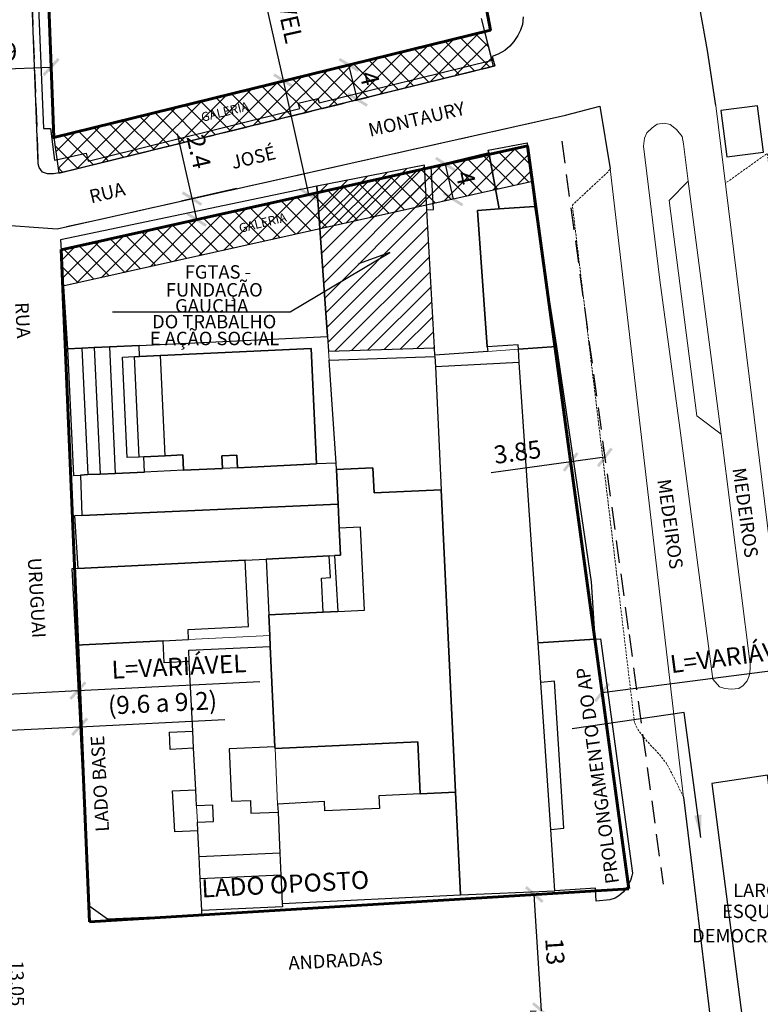
# Model space of a CAD drawing. Units: millimetres. Extents: x 275885 to 278422, y 1674334 to 1677111.
# Drawn here: x 277940 to 278022, y 1676564 to 1676674 of the extents above; entities that cross this region are included whole.
import ezdxf

# ---------------------------------------------------------------- set-up
doc = ezdxf.new("R2010")
doc.units = ezdxf.units.MM
doc.header["$MEASUREMENT"] = 0
doc.header["$PDMODE"] = 2
doc.header["$PDSIZE"] = 2
doc.linetypes.add('DASHED2', pattern=[0.375, 0.25, -0.125])
doc.linetypes.add('HIDDEN', pattern=[0.375, 0.25, -0.125])
for name, color, linetype in [('_cotas', 7, 'Continuous'), ('_GALERIA', 253, 'Continuous'), ('_meio fio', 7, 'DASHED2'), ('_textos', 7, 'Continuous'), ('Edificacoes', 2, 'Continuous'), ('Edificacoes_Notaveis', 2, 'Continuous'), ('Topon_de_Vias', 7, 'Continuous'), ('Topon_Edif_Notaveis', 7, 'Continuous'), ('Topon_Praca_Parque', 7, 'Continuous')]:
    doc.layers.add(name, color=color, linetype=linetype)
for name, color, linetype, lineweight in [('_traçado por meio fio', 7, 'Continuous', 60), ('_traçado viário outros', 7, 'Continuous', 60), ('Edificacoes_Notaveis_Hatch', 8, 'Continuous', 9), ('Meio_Fio', 8, 'HIDDEN', 18), ('Muro_Grade', 8, 'Continuous', 20), ('Pavimentacao_Asfaltica_Mfio', 10, 'Continuous', 30), ('Pavimentacao_Asfaltica_S_Mfio', 10, 'Continuous', 15), ('Separ_Fisico_Canteiro_Mureta', 10, 'Continuous', 15)]:
    doc.layers.add(name, color=color, linetype=linetype, lineweight=lineweight)
doc.styles.add('Arial', font='arial.ttf', dxfattribs={"height": 1.5})
doc.styles.get("Standard").update_dxf_attribs({"font": 'arial.ttf'})
doc.dimstyles.new('AEROS UPV', dxfattribs={"dimtxt": 2, "dimasz": 2.5, "dimexe": 1.25, "dimexo": 0.625, "dimtad": 1, "dimzin": 9, "dimdsep": 46, "dimtxsty": 'Standard', "dimblk": 'ARCHTICK', "dimcen": 2.5, "dimadec": 0, "dimazin": 0, "dimtfac": 1, "dimtmove": 0, "dimatfit": 3, "dimfxl": 1, "dimarcsym": 0})

# ---------------------------------------------------------------- blocks, each defined once
blk = doc.blocks.new('_ARCHTICK')
at = {"color": 0, "linetype": 'ByBlock', "lineweight": -2}
blk.add_solid([(0.398, 0.309), (0.309, 0.398), (-0.309, -0.398), (-0.398, -0.309)], dxfattribs=at)
blk = doc.blocks.new('*D85')
at = {"layer": '_cotas', "color": 0, "lineweight": -2, "transparency": 16777216}
for p, q in [((277996.36, 1676576.54), (277995.72, 1676576.5)), ((277997.76, 1676563.6), (277996.96, 1676576.57)), ((277997.15, 1676563.56), (277996.51, 1676563.52))]:
    blk.add_line(p, q, dxfattribs=at)
at = {"layer": 'Defpoints', "color": 0, "transparency": 16777216}
for p in [(277996.96, 1676576.57), (277996.98, 1676576.57), (277997.78, 1676563.6)]:
    blk.add_point(p, dxfattribs=at)
at = {"layer": '_cotas', "color": 0, "lineweight": -2, "transparency": 16777216, "xscale": 2.5, "yscale": 2.5, "zscale": 2.5}
for p, rotation in [((277996.96, 1676576.57), 93.51398546494806), ((277997.76, 1676563.6), 273.513985464948)]:
    blk.add_blockref('_ARCHTICK', p, dxfattribs=dict(at, rotation=rotation))
at = {"layer": '_cotas', "color": 0, "transparency": 16777216, "insert": (277999.01, 1676570.19), "char_height": 2, "attachment_point": 5, "rotation": 273.514}
blk.add_mtext('13', dxfattribs=at)
blk = doc.blocks.new('*D747')
at = {"layer": '_cotas', "color": 0, "lineweight": -2, "transparency": 16777216}
for p, q in [((277937.48, 1676598.9), (277946.04, 1676599.33)), ((277946.04, 1676599.33), (277966.32, 1676600.34)), ((277937.51, 1676598.28), (277937.54, 1676597.65)), ((277946.08, 1676598.7), (277946.11, 1676598.08))]:
    blk.add_line(p, q, dxfattribs=at)
at = {"layer": 'Defpoints', "color": 0, "transparency": 16777216}
for p in [(277946.04, 1676599.33), (277946.04, 1676599.33), (277937.48, 1676598.9)]:
    blk.add_point(p, dxfattribs=at)
at = {"layer": '_cotas', "color": 0, "lineweight": -2, "transparency": 16777216, "xscale": 2.5, "yscale": 2.5, "zscale": 2.5}
for p, rotation in [((277937.48, 1676598.9), 182.8582587793689), ((277946.04, 1676599.33), 2.85825877936889)]:
    blk.add_blockref('_ARCHTICK', p, dxfattribs=dict(at, rotation=rotation))
at = {"layer": '_cotas', "color": 0, "transparency": 16777216, "insert": (277957.33, 1676601.77), "char_height": 2, "attachment_point": 5, "rotation": 2.8583}
blk.add_mtext('L=VARIÁVEL', dxfattribs=at)
blk = doc.blocks.new('*D748')
at = {"layer": '_cotas', "color": 0, "lineweight": -2, "transparency": 16777216}
for p, q in [((277946.2, 1676596.18), (277946.31, 1676594.05)), ((277946.24, 1676595.3), (277962.44, 1676596.11)), ((277937.66, 1676595.75), (277937.77, 1676593.63)), ((277937.7, 1676594.88), (277946.24, 1676595.3))]:
    blk.add_line(p, q, dxfattribs=at)
at = {"layer": 'Defpoints', "color": 0, "transparency": 16777216}
for p in [(277937.63, 1676596.37), (277946.17, 1676596.8), (277946.24, 1676595.3)]:
    blk.add_point(p, dxfattribs=at)
at = {"layer": '_cotas', "color": 0, "lineweight": -2, "transparency": 16777216, "xscale": 2.5, "yscale": 2.5, "zscale": 2.5}
for p, rotation in [((277946.24, 1676595.3), 2.858258779946693), ((277937.7, 1676594.88), 182.8582587799466)]:
    blk.add_blockref('_ARCHTICK', p, dxfattribs=dict(at, rotation=rotation))
at = {"layer": '_cotas', "color": 0, "transparency": 16777216, "insert": (277955.49, 1676597.7), "char_height": 2, "attachment_point": 5, "rotation": 2.8583}
blk.add_mtext('(9.6 a 9.2)', dxfattribs=at)
blk = doc.blocks.new('*D808')
at = {"layer": '_cotas', "color": 0, "lineweight": -2, "transparency": 16777216}
for p, q in [((277977.24, 1676665.3), (277976.28, 1676669.18)), ((277976.89, 1676669.33), (277977.5, 1676669.48)), ((277977.85, 1676665.44), (277978.45, 1676665.59))]:
    blk.add_line(p, q, dxfattribs=at)
at = {"layer": 'Defpoints', "color": 0, "transparency": 16777216}
for p in [(277976.28, 1676669.18), (277976.28, 1676669.18), (277977.24, 1676665.3)]:
    blk.add_point(p, dxfattribs=at)
at = {"layer": '_cotas', "color": 0, "lineweight": -2, "transparency": 16777216, "xscale": 2.5, "yscale": 2.5, "zscale": 2.5}
for p, rotation in [((277976.28, 1676669.18), 103.8379095916627), ((277977.24, 1676665.3), 283.8379095916627)]:
    blk.add_blockref('_ARCHTICK', p, dxfattribs=dict(at, rotation=rotation))
at = {"layer": '_cotas', "color": 0, "transparency": 16777216, "insert": (277978.34, 1676667.63), "char_height": 2, "attachment_point": 5, "rotation": 283.8379}
blk.add_mtext('4', dxfattribs=at)
blk = doc.blocks.new('*D809')
at = {"layer": '_cotas', "color": 0, "lineweight": -2, "transparency": 16777216}
for p, q in [((277958.77, 1676654.26), (277957.15, 1676661.49)), ((277963.74, 1676655.37), (277957.55, 1676653.98)), ((277959.29, 1676651.91), (277958.77, 1676654.26)), ((277964.26, 1676653.02), (277958.07, 1676651.64))]:
    blk.add_line(p, q, dxfattribs=at)
at = {"layer": 'Defpoints', "color": 0, "transparency": 16777216}
for p in [(277964.35, 1676655.5), (277964.87, 1676653.16), (277959.29, 1676651.91)]:
    blk.add_point(p, dxfattribs=at)
at = {"layer": '_cotas', "color": 0, "lineweight": -2, "transparency": 16777216, "xscale": 2.5, "yscale": 2.5, "zscale": 2.5}
for p, rotation in [((277958.77, 1676654.26), 102.5874449661061), ((277959.29, 1676651.91), 282.5874449661061)]:
    blk.add_blockref('_ARCHTICK', p, dxfattribs=dict(at, rotation=rotation))
at = {"layer": '_cotas', "color": 0, "transparency": 16777216, "insert": (277959.28, 1676659.45), "char_height": 2, "attachment_point": 5, "rotation": 282.5874}
blk.add_mtext('2.4', dxfattribs=at)
blk = doc.blocks.new('*D810')
at = {"layer": '_cotas', "color": 0, "lineweight": -2, "transparency": 16777216}
for p, q in [((277968.97, 1676667.43), (277964.55, 1676687.24)), ((277970.75, 1676667.83), (277967.75, 1676667.16)), ((277971.81, 1676654.71), (277968.97, 1676667.43)), ((277973.59, 1676655.11), (277970.59, 1676654.44))]:
    blk.add_line(p, q, dxfattribs=at)
at = {"layer": 'Defpoints', "color": 0, "transparency": 16777216}
for p in [(277971.36, 1676667.97), (277971.81, 1676654.71), (277974.2, 1676655.24)]:
    blk.add_point(p, dxfattribs=at)
at = {"layer": '_cotas', "color": 0, "lineweight": -2, "transparency": 16777216, "xscale": 2.5, "yscale": 2.5, "zscale": 2.5}
for p, rotation in [((277968.97, 1676667.43), 102.5874449654518), ((277971.81, 1676654.71), 282.5874449654519)]:
    blk.add_blockref('_ARCHTICK', p, dxfattribs=dict(at, rotation=rotation))
at = {"layer": '_cotas', "color": 0, "transparency": 16777216, "insert": (277968.32, 1676678.97), "char_height": 2, "attachment_point": 5, "rotation": 282.5874}
blk.add_mtext('L=VARIÁVEL', dxfattribs=at)
blk = doc.blocks.new('*D811')
at = {"layer": '_cotas', "color": 0, "lineweight": -2, "transparency": 16777216}
for p, q in [((277986.42, 1676657.97), (277985.81, 1676657.83)), ((277987.03, 1676658.11), (277987.9, 1676654.2)), ((277987.29, 1676654.07), (277986.68, 1676653.93))]:
    blk.add_line(p, q, dxfattribs=at)
at = {"layer": 'Defpoints', "color": 0, "transparency": 16777216}
for p in [(277987.03, 1676658.11), (277987.9, 1676654.2), (277987.9, 1676654.2)]:
    blk.add_point(p, dxfattribs=at)
at = {"layer": '_cotas', "color": 0, "lineweight": -2, "transparency": 16777216, "xscale": 2.5, "yscale": 2.5, "zscale": 2.5}
for p, rotation in [((277987.03, 1676658.11), 102.5874449649528), ((277987.9, 1676654.2), 282.5874449649528)]:
    blk.add_blockref('_ARCHTICK', p, dxfattribs=dict(at, rotation=rotation))
at = {"layer": '_cotas', "color": 0, "transparency": 16777216, "insert": (277989.05, 1676656.51), "char_height": 2, "attachment_point": 5, "rotation": 282.5874}
blk.add_mtext('4', dxfattribs=at)
blk = doc.blocks.new('*D816')
at = {"layer": '_cotas', "color": 0, "lineweight": -2, "transparency": 16777216}
for p, q in [((277934.1, 1676669.22), (277934.08, 1676669.85)), ((277943.02, 1676669.56), (277943, 1676670.19)), ((277934.13, 1676668.6), (277943.04, 1676668.94))]:
    blk.add_line(p, q, dxfattribs=at)
at = {"layer": 'Defpoints', "color": 0, "transparency": 16777216}
for p in [(277934.13, 1676668.6), (277943.04, 1676668.94), (277943.04, 1676668.94)]:
    blk.add_point(p, dxfattribs=at)
at = {"layer": '_cotas', "color": 0, "lineweight": -2, "transparency": 16777216, "xscale": 2.5, "yscale": 2.5, "zscale": 2.5}
for p, rotation in [((277943.04, 1676668.94), 2.17060854598458), ((277934.13, 1676668.6), 182.1706085459846)]:
    blk.add_blockref('_ARCHTICK', p, dxfattribs=dict(at, rotation=rotation))
at = {"layer": '_cotas', "color": 0, "transparency": 16777216, "insert": (277938.52, 1676670.41), "char_height": 2, "attachment_point": 5, "rotation": 2.1706}
blk.add_mtext('9', dxfattribs=at)
blk = doc.blocks.new('*D905')
at = {"layer": '_cotas', "color": 0, "lineweight": -2, "transparency": 16777216}
for p, q in [((278000.93, 1676625.48), (278000.85, 1676626.1)), ((278004.75, 1676626), (278004.66, 1676626.62)), ((278001.02, 1676624.86), (277992.14, 1676623.65)), ((278004.83, 1676625.38), (278001.02, 1676624.86))]:
    blk.add_line(p, q, dxfattribs=at)
at = {"layer": 'Defpoints', "color": 0, "transparency": 16777216}
for p in [(278001.02, 1676624.86), (278001.02, 1676624.86), (278004.83, 1676625.38)]:
    blk.add_point(p, dxfattribs=at)
at = {"layer": '_cotas', "color": 0, "lineweight": -2, "transparency": 16777216, "xscale": 2.5, "yscale": 2.5, "zscale": 2.5}
for p, rotation in [((278001.02, 1676624.86), 187.7628471607271), ((278004.83, 1676625.38), 7.762847160727098)]:
    blk.add_blockref('_ARCHTICK', p, dxfattribs=dict(at, rotation=rotation))
at = {"layer": '_cotas', "color": 0, "transparency": 16777216, "insert": (277995.12, 1676625.72), "char_height": 2, "attachment_point": 5, "rotation": 7.7628}
blk.add_mtext('3.85', dxfattribs=at)
blk = doc.blocks.new('*D906')
at = {"layer": '_cotas', "color": 0, "lineweight": -2, "transparency": 16777216}
for p, q in [((278004.52, 1676599.13), (278035.21, 1676603.09)), ((278035.29, 1676602.47), (278035.37, 1676601.85)), ((278004.6, 1676598.51), (278004.68, 1676597.89))]:
    blk.add_line(p, q, dxfattribs=at)
at = {"layer": 'Defpoints', "color": 0, "transparency": 16777216}
for p in [(278035.21, 1676603.09), (278035.21, 1676603.09), (278004.52, 1676599.13)]:
    blk.add_point(p, dxfattribs=at)
at = {"layer": '_cotas', "color": 0, "lineweight": -2, "transparency": 16777216, "xscale": 2.5, "yscale": 2.5, "zscale": 2.5}
for p, rotation in [((278035.21, 1676603.09), 7.349552804632532), ((278004.52, 1676599.13), 187.3495528046325)]:
    blk.add_blockref('_ARCHTICK', p, dxfattribs=dict(at, rotation=rotation))
at = {"layer": '_cotas', "color": 0, "transparency": 16777216, "insert": (278019.63, 1676602.97), "char_height": 2, "attachment_point": 5, "rotation": 7.3496}
blk.add_mtext('L=VARIÁVEL', dxfattribs=at)

msp = doc.modelspace()

# ---------------------------------------------------------------- hatches: boundary and pattern name
at = {"layer": '_GALERIA'}
h = msp.add_hatch(dxfattribs=at)
h.set_pattern_fill('ANSI37', color=252, scale=12)
h.paths.add_polyline_path([(277943.907, 1676657.115), (277992.425, 1676669.037), (277991.445, 1676672.886), (277943.342, 1676661.065)])
h = msp.add_hatch(dxfattribs=at)
h.set_pattern_fill('ANSI37', color=252, scale=12)
h.paths.add_polyline_path([(277944.353, 1676644.479), (277944.183, 1676648.539), (277996.206, 1676660.156), (277996.748, 1676656.179)])
at = {"layer": 'Edificacoes_Notaveis_Hatch'}
h = msp.add_hatch(dxfattribs=at)
h.set_pattern_fill('ANSI31', color=256, scale=10)
h.paths.add_polyline_path([(277973.984, 1676637.225), (277973.87, 1676638.87), (277972.712, 1676655.654), (277984.696, 1676658.008), (277984.971, 1676653.003), (277985.814, 1676637.615)])

# ---------------------------------------------------------------- linework, layer by layer
at = {"layer": '_meio fio', "ltscale": 10}
for p, q in [((277944.758, 1676651.127), (277997.142, 1676662.824)), ((278000.021, 1676660.676), (278007.528, 1676605.603)), ((278007.528, 1676605.603), (278011.327, 1676577.741))]:
    msp.add_line(p, q, dxfattribs=at)
for points in [[(277940.21, 1676694.84), (277941.601, 1676658.132)], [(277944.2, 1676657.157), (277992.555, 1676669.068)]]:
    msp.add_lwpolyline(points, dxfattribs=at)
at = {"layer": '_textos'}
msp.add_lwpolyline([(277943.907, 1676657.115), (277992.425, 1676669.037), (277991.445, 1676672.886), (277943.342, 1676661.065), (277943.907, 1676657.115)], dxfattribs=at)
msp.add_lwpolyline([(277944.353, 1676644.479), (277944.183, 1676648.539), (277996.206, 1676660.156), (277996.748, 1676656.179)], close=True, dxfattribs=at)
at = {"layer": '_traçado por meio fio', "ltscale": 10}
msp.add_line((277944.183, 1676648.539), (277996.206, 1676660.156), dxfattribs=at)
msp.add_lwpolyline([(277979.98, 1676710.535), (277984.034, 1676701.162), (277985.749, 1676696.953), (277986.68, 1676694.394), (277988.477, 1676689.456), (277990.67, 1676680.538), (277992.067, 1676673.067), (277943.342, 1676661.065), (277942.003, 1676696.389), (277979.98, 1676710.535)], dxfattribs=at)
at = {"layer": '_traçado viário outros'}
for p, q in [((277996.206, 1676660.156), (278003.714, 1676605.083)), ((277944.181, 1676648.589), (277947.317, 1676573.524)), ((278003.714, 1676605.083), (278007.512, 1676577.221)), ((277947.317, 1676573.524), (278007.512, 1676577.221))]:
    msp.add_line(p, q, dxfattribs=at)
at = {"layer": 'Edificacoes', "flags": 128}
msp.add_lwpolyline([(277940.943, 1676692.837), (277942.183, 1676662.099), (277942.986, 1676662.067), (277943.436, 1676658.532), (277946.95, 1676659.322), (277947.182, 1676658.434), (277970.793, 1676664.322), (277970.623, 1676664.92), (277972.815, 1676665.417), (277972.94, 1676664.951), (277992.243, 1676669.731), (277991.071, 1676674.356)], dxfattribs=at)
for points in [[(278022.521, 1676659.453), (278021.857, 1676664.628), (278017.787, 1676664.106), (278018.45, 1676658.93)], [(277996.979, 1676653.379), (277993.051, 1676653.106), (277991.873, 1676659.391), (277991.825, 1676659.649), (277996.17, 1676660.474)], [(277985.859, 1676636.793), (277985.814, 1676637.615), (277984.971, 1676653.003), (277985.7, 1676653.043), (277985.438, 1676657.828), (277991.873, 1676659.391), (277993.051, 1676653.106), (277990.627, 1676652.937), (277991.689, 1676637.709), (277991.772, 1676637.205)], [(277947.86, 1676637.644), (277949.547, 1676637.722), (277952.861, 1676637.877), (277973.87, 1676638.87), (277972.712, 1676655.654), (277944.114, 1676649.65), (277944.881, 1676637.505), (277946.485, 1676637.58)], [(277995.145, 1676637.95), (277991.689, 1676637.709), (277990.627, 1676652.937), (277993.051, 1676653.106), (277996.979, 1676653.379), (277999.433, 1676637.739), (277995.181, 1676637.443)], [(277962.102, 1676625.543), (277963.767, 1676625.621), (277963.832, 1676624.219), (277965.355, 1676624.29), (277972.669, 1676624.631), (277972.067, 1676637.534), (277955.264, 1676636.75), (277952.919, 1676636.64), (277952.861, 1676637.877), (277949.547, 1676637.722), (277947.86, 1676637.644), (277946.485, 1676637.58), (277944.881, 1676637.505), (277945.541, 1676623.365), (277946.312, 1676623.401), (277947.145, 1676623.44), (277948.52, 1676623.504), (277950.206, 1676623.583), (277953.458, 1676623.734), (277953.379, 1676625.434), (277955.787, 1676625.546), (277957.745, 1676625.637), (277957.825, 1676623.938), (277962.168, 1676624.141)], [(277962.168, 1676624.141), (277962.102, 1676625.543), (277963.767, 1676625.621), (277963.832, 1676624.219), (277965.355, 1676624.29), (277972.669, 1676624.631), (277972.067, 1676637.534), (277955.264, 1676636.75), (277952.919, 1676636.64), (277952.861, 1676637.877), (277949.547, 1676637.722), (277947.86, 1676637.644), (277946.485, 1676637.58), (277947.145, 1676623.44), (277948.52, 1676623.504), (277950.206, 1676623.583), (277953.458, 1676623.734), (277953.379, 1676625.434), (277955.787, 1676625.546), (277957.745, 1676625.637), (277957.825, 1676623.938)], [(277962.102, 1676625.543), (277963.767, 1676625.621), (277963.832, 1676624.219), (277965.355, 1676624.29), (277972.669, 1676624.631), (277972.067, 1676637.534), (277955.264, 1676636.75), (277952.919, 1676636.64), (277952.861, 1676637.877), (277949.547, 1676637.722), (277947.86, 1676637.644), (277948.52, 1676623.504), (277950.206, 1676623.583), (277953.458, 1676623.734), (277953.379, 1676625.434), (277955.787, 1676625.546), (277957.745, 1676625.637), (277957.825, 1676623.938), (277962.168, 1676624.141)], [(277962.102, 1676625.543), (277963.767, 1676625.621), (277963.832, 1676624.219), (277965.355, 1676624.29), (277972.669, 1676624.631), (277972.067, 1676637.534), (277955.264, 1676636.75), (277952.919, 1676636.64), (277952.861, 1676637.877), (277949.547, 1676637.722), (277950.206, 1676623.583), (277953.458, 1676623.734), (277953.379, 1676625.434), (277955.787, 1676625.546), (277957.745, 1676625.637), (277957.825, 1676623.938), (277962.168, 1676624.141)], [(277957.745, 1676625.637), (277955.787, 1676625.546), (277953.379, 1676625.434), (277952.873, 1676625.41), (277951.53, 1676625.347), (277951.007, 1676636.551), (277952.35, 1676636.614), (277952.919, 1676636.64), (277955.264, 1676636.75), (277972.067, 1676637.534), (277972.669, 1676624.631), (277965.355, 1676624.29), (277963.832, 1676624.219), (277963.767, 1676625.621), (277962.102, 1676625.543), (277962.168, 1676624.141), (277957.825, 1676623.938)], [(277957.745, 1676625.637), (277955.787, 1676625.546), (277953.379, 1676625.434), (277952.873, 1676625.41), (277952.35, 1676636.614), (277952.919, 1676636.64), (277955.264, 1676636.75), (277972.067, 1676637.534), (277972.669, 1676624.631), (277965.355, 1676624.29), (277963.832, 1676624.219), (277963.767, 1676625.621), (277962.102, 1676625.543), (277962.168, 1676624.141), (277957.825, 1676623.938)], [(277962.102, 1676625.543), (277962.168, 1676624.141), (277957.825, 1676623.938), (277957.745, 1676625.637), (277955.787, 1676625.546), (277955.264, 1676636.75), (277972.067, 1676637.534), (277972.669, 1676624.631), (277965.355, 1676624.29), (277963.832, 1676624.219), (277963.767, 1676625.621)], [(277999.433, 1676637.739), (278003.291, 1676611.485), (278003.316, 1676611.487), (278003.715, 1676605.063), (277997.388, 1676604.67), (277995.281, 1676635.952), (277995.181, 1676637.443)], [(277974.054, 1676636.211), (277985.866, 1676636.639), (277985.921, 1676635.491), (277986.575, 1676621.764), (277979.088, 1676621.407), (277978.955, 1676624.205), (277974.88, 1676624.011), (277974.846, 1676624.733)], [(277985.921, 1676635.491), (277986.575, 1676621.764), (277988.183, 1676588.006), (277988.73, 1676576.523), (277999.253, 1676576.982), (277998.793, 1676583.819), (277997.687, 1676600.238), (277997.388, 1676604.67), (277995.281, 1676635.952)], [(277953.458, 1676623.734), (277950.206, 1676623.583), (277948.52, 1676623.504), (277947.145, 1676623.44), (277946.312, 1676623.401), (277946.471, 1676618.883), (277975.065, 1676620.136), (277974.88, 1676624.011), (277974.846, 1676624.733), (277972.669, 1676624.631), (277965.355, 1676624.29), (277963.832, 1676624.219), (277962.168, 1676624.141), (277957.825, 1676623.938)], [(277975.065, 1676620.136), (277974.88, 1676624.011), (277978.955, 1676624.205), (277979.088, 1676621.407), (277986.575, 1676621.764), (277988.183, 1676588.006), (277984.225, 1676587.818), (277983.95, 1676593.607), (277968.033, 1676592.884), (277968.025, 1676593.06), (277967.501, 1676604.26), (277967.443, 1676605.5), (277967.335, 1676607.809), (277973.389, 1676608.097), (277975.04, 1676608.176), (277978.028, 1676608.318), (277977.586, 1676617.584), (277975.192, 1676617.47)], [(277967.443, 1676605.5), (277967.501, 1676604.26), (277968.025, 1676593.06), (277968.033, 1676592.884), (277983.95, 1676593.607), (277984.225, 1676587.818), (277988.183, 1676588.006), (277986.575, 1676621.764), (277979.088, 1676621.407), (277978.955, 1676624.205), (277974.88, 1676624.011), (277975.065, 1676620.136), (277975.192, 1676617.47), (277975.336, 1676614.437), (277974.664, 1676614.404), (277975.04, 1676608.176), (277973.389, 1676608.097), (277967.335, 1676607.809)], [(277964.71, 1676613.907), (277967.044, 1676614.023), (277974.086, 1676614.375), (277974.664, 1676614.404), (277975.336, 1676614.437), (277975.192, 1676617.47), (277975.065, 1676620.136), (277946.471, 1676618.883), (277945.673, 1676618.848), (277946.015, 1676612.973)], [(277945.79, 1676604.419), (277955.556, 1676604.906), (277958.381, 1676605.047), (277958.325, 1676606.169), (277965.08, 1676606.506), (277964.71, 1676613.907), (277946.015, 1676612.973), (277945.364, 1676612.941)], [(277973.199, 1676611.901), (277974.207, 1676611.951), (277974.086, 1676614.375), (277967.044, 1676614.023), (277967.335, 1676607.809), (277973.389, 1676608.097)], [(277958.47, 1676602.577), (277955.68, 1676602.438), (277955.556, 1676604.906), (277945.79, 1676604.419), (277947.241, 1676575.357), (277949.342, 1676573.838), (277959.882, 1676574.311), (277959.858, 1676574.789), (277959.682, 1676578.313), (277959.559, 1676580.773), (277959.413, 1676583.687), (277956.836, 1676583.558), (277956.608, 1676588.132), (277959.185, 1676588.26), (277958.954, 1676592.888), (277956.343, 1676592.757), (277956.247, 1676594.683), (277958.858, 1676594.813)], [(277997.388, 1676604.67), (278003.715, 1676605.063), (278004.364, 1676605.103), (278007.928, 1676578.959), (278007.833, 1676578.66), (278007.695, 1676578.127), (278007.305, 1676577.396), (278006.875, 1676576.831), (278006.398, 1676576.409), (278005.974, 1676576.157), (278005.381, 1676575.988), (278003.861, 1676575.841), (278003.773, 1676577.262), (277999.253, 1676576.982), (277998.793, 1676583.819), (278000.252, 1676583.965), (277999.232, 1676600.391), (277997.687, 1676600.238)], [(277962.9, 1676592.82), (277963.174, 1676586.975), (277965.279, 1676587.074), (277965.347, 1676585.633), (277968.366, 1676585.775), (277968.58, 1676581.196), (277959.559, 1676580.773), (277959.413, 1676583.687), (277959.366, 1676584.642), (277961.164, 1676584.725), (277961.079, 1676586.54), (277959.275, 1676586.454), (277959.185, 1676588.26), (277958.954, 1676592.888), (277958.858, 1676594.813), (277958.47, 1676602.577), (277958.408, 1676603.834), (277967.501, 1676604.26), (277968.025, 1676593.06)], [(277962.9, 1676592.82), (277963.174, 1676586.975), (277965.279, 1676587.074), (277965.347, 1676585.633), (277968.366, 1676585.775), (277968.58, 1676581.196), (277968.696, 1676578.734), (277968.843, 1676575.576), (277968.865, 1676575.211), (277959.858, 1676574.789), (277959.682, 1676578.313), (277959.559, 1676580.773), (277959.413, 1676583.687), (277959.366, 1676584.642), (277961.164, 1676584.725), (277961.079, 1676586.54), (277959.275, 1676586.454), (277959.185, 1676588.26), (277958.954, 1676592.888), (277958.858, 1676594.813), (277958.47, 1676602.577), (277958.408, 1676603.834), (277967.501, 1676604.26), (277968.025, 1676593.06)], [(277962.9, 1676592.82), (277963.174, 1676586.975), (277965.279, 1676587.074), (277965.347, 1676585.633), (277968.366, 1676585.775), (277968.58, 1676581.196), (277968.696, 1676578.734), (277959.682, 1676578.313), (277959.559, 1676580.773), (277959.413, 1676583.687), (277959.366, 1676584.642), (277961.164, 1676584.725), (277961.079, 1676586.54), (277959.275, 1676586.454), (277959.185, 1676588.26), (277958.954, 1676592.888), (277958.858, 1676594.813), (277958.47, 1676602.577), (277958.408, 1676603.834), (277967.501, 1676604.26), (277968.025, 1676593.06)], [(277988.73, 1676576.523), (277988.183, 1676588.006), (277984.225, 1676587.818), (277979.604, 1676587.598), (277979.672, 1676586.181), (277973.604, 1676585.892), (277973.553, 1676586.96), (277968.325, 1676586.657), (277968.366, 1676585.775), (277968.58, 1676581.196), (277968.696, 1676578.734), (277968.843, 1676575.576)]]:
    msp.add_lwpolyline(points, close=True, dxfattribs=at)
at = {"layer": 'Edificacoes_Notaveis', "flags": 128}
msp.add_lwpolyline([(277973.984, 1676637.225), (277985.814, 1676637.615), (277984.971, 1676653.003), (277984.696, 1676658.008), (277972.712, 1676655.654), (277973.87, 1676638.87)], close=True, dxfattribs=at)
at = {"layer": 'Meio_Fio', "flags": 128}
for points in [[(278026.361, 1676590.218), (278030.572, 1676600.333), (278022.965, 1676659.311), (278018.309, 1676655.998)], [(278008.139, 1676595.758), (278001.208, 1676653.538), (278004.488, 1676656.601), (278005.148, 1676657.219), (278005.438, 1676657.583)], [(278013.607, 1676587.419), (278012.993, 1676588.702), (278012.317, 1676590.077), (278011.662, 1676591.26), (278010.744, 1676592.404), (278010.322, 1676592.826), (278009.187, 1676594.097), (278008.535, 1676594.959), (278008.139, 1676595.758)]]:
    msp.add_lwpolyline(points, dxfattribs=at)
at = {"layer": 'Muro_Grade', "flags": 128}
for points in [[(277984.696, 1676658.008), (277984.971, 1676653.003), (277985.814, 1676637.615), (277985.859, 1676636.793)], [(277972.712, 1676655.654), (277973.87, 1676638.87), (277973.984, 1676637.225), (277974.054, 1676636.211), (277974.846, 1676624.733)], [(277973.87, 1676638.87), (277952.861, 1676637.877), (277949.547, 1676637.722), (277947.86, 1676637.644), (277946.485, 1676637.58), (277944.881, 1676637.505)], [(277999.433, 1676637.739), (277995.181, 1676637.443), (277991.772, 1676637.205), (277985.859, 1676636.793)], [(277988.73, 1676576.523), (277988.183, 1676588.006), (277986.575, 1676621.764), (277985.921, 1676635.491), (277985.866, 1676636.639), (277985.859, 1676636.793)], [(277999.253, 1676576.982), (277998.793, 1676583.819), (277997.687, 1676600.238), (277997.388, 1676604.67), (277995.281, 1676635.952), (277995.181, 1676637.443)], [(277974.846, 1676624.733), (277972.669, 1676624.631), (277965.355, 1676624.29), (277963.832, 1676624.219), (277962.168, 1676624.141), (277957.825, 1676623.938), (277953.458, 1676623.734), (277950.206, 1676623.583), (277948.52, 1676623.504), (277947.145, 1676623.44), (277946.312, 1676623.401), (277945.541, 1676623.365)], [(277974.846, 1676624.733), (277974.88, 1676624.011), (277975.065, 1676620.136), (277975.192, 1676617.47), (277975.336, 1676614.437)], [(277945.673, 1676618.848), (277946.471, 1676618.883), (277975.065, 1676620.136)], [(277975.336, 1676614.437), (277974.664, 1676614.404), (277974.086, 1676614.375), (277967.044, 1676614.023), (277964.71, 1676613.907), (277946.015, 1676612.973), (277945.364, 1676612.941)], [(277968.843, 1676575.576), (277968.696, 1676578.734), (277968.58, 1676581.196), (277968.366, 1676585.775), (277968.325, 1676586.657), (277968.033, 1676592.884), (277968.025, 1676593.06), (277967.501, 1676604.26), (277967.443, 1676605.5), (277967.335, 1676607.809), (277967.044, 1676614.023)], [(277945.79, 1676604.419), (277955.556, 1676604.906), (277958.381, 1676605.047), (277967.443, 1676605.5)], [(277997.388, 1676604.67), (278003.715, 1676605.063), (278004.364, 1676605.103)], [(277959.882, 1676574.311), (277959.858, 1676574.789), (277959.682, 1676578.313), (277959.559, 1676580.773), (277959.413, 1676583.687), (277959.366, 1676584.642), (277959.275, 1676586.454), (277959.185, 1676588.26), (277958.954, 1676592.888), (277958.858, 1676594.813), (277958.47, 1676602.577), (277958.408, 1676603.834)]]:
    msp.add_lwpolyline(points, dxfattribs=at)
at = {"layer": 'Pavimentacao_Asfaltica_Mfio', "flags": 128}
for points in [[(278017.204, 1676664.64), (278016.283, 1676670.805), (278014.327, 1676681.81), (278012.079, 1676691.724), (278008.726, 1676706.291), (278005.475, 1676717.117), (278004.811, 1676719.346)], [(277995.708, 1676674.536), (277995.633, 1676673.712), (277995.423, 1676673.049), (277995.106, 1676672.451), (277994.67, 1676671.781), (277994.216, 1676671.281), (277993.689, 1676670.798), (277992.946, 1676670.402), (277992.269, 1676670.132), (277992.555, 1676669.068), (277991.543, 1676668.826), (277945.038, 1676657.377), (277944.2, 1676657.157), (277943.312, 1676657.03), (277942.647, 1676657.043), (277942.096, 1676657.214), (277941.717, 1676657.742), (277941.601, 1676658.132), (277940.176, 1676695.731)], [(277936.448, 1676651.403), (277943.709, 1676650.893), (278000.458, 1676663.564), (278004.263, 1676664.571), (278005.438, 1676657.583)], [(278023.83, 1676555.769), (278024.662, 1676555.984), (278025.677, 1676556.463), (278026.338, 1676556.841), (278026.903, 1676557.301), (278027.182, 1676557.667), (278027.207, 1676557.771), (278022.987, 1676589.882), (278016.772, 1676588.971)], [(278016.772, 1676588.971), (278020.936, 1676556.757), (278021.28, 1676556.185), (278021.752, 1676555.908), (278022.257, 1676555.766)], [(278013.607, 1676587.419), (278014.588, 1676579.461), (278016.388, 1676564.349), (278017.38, 1676556.18), (278017.431, 1676555.757)]]:
    msp.add_lwpolyline(points, dxfattribs=at)
at = {"layer": 'Pavimentacao_Asfaltica_S_Mfio', "flags": 128}
for points in [[(278017.204, 1676664.64), (278026.361, 1676590.218)], [(278005.438, 1676657.583), (278013.607, 1676587.417)], [(278014.11, 1676656.191), (278017.81, 1676627.943)]]:
    msp.add_lwpolyline(points, dxfattribs=at)
at = {"layer": 'Separ_Fisico_Canteiro_Mureta', "flags": 128}
msp.add_lwpolyline([(278013.457, 1676661.19), (278012.821, 1676661.975), (278012.104, 1676662.52), (278011.476, 1676662.664), (278010.661, 1676662.561), (278010.102, 1676662.165), (278009.518, 1676661.593), (278009.238, 1676661.024), (278009.145, 1676660.104), (278010.956, 1676645.161), (278013.181, 1676628.653), (278016.885, 1676600.598), (278017.612, 1676599.744), (278018.205, 1676599.551), (278018.97, 1676599.51), (278019.779, 1676599.581), (278020.282, 1676599.905), (278020.706, 1676600.428), (278020.942, 1676600.965), (278021.014, 1676601.378), (278021.031, 1676601.752), (278021.034, 1676602.276), (278017.81, 1676627.943), (278015.112, 1676630.02), (278012.024, 1676654.033), (278014.11, 1676656.191), (278013.594, 1676660.363)], close=True, dxfattribs=at)
at = {"layer": 'Topon_Edif_Notaveis', "flags": 128}
msp.add_lwpolyline([(277949.883, 1676641.614), (277969.728, 1676641.614), (277980.828, 1676648.224), (277977.352, 1676646.992)], dxfattribs=at)

# ---------------------------------------------------------------- texts
at = {"layer": '_cotas', "insert": (278004.937, 1676577.673), "char_height": 1.5, "attachment_point": 1, "rotation": 97.84579}
msp.add_mtext_dynamic_manual_height_columns('PROLONGAMENTO DO AP', width=32.59398, gutter_width=1, heights=[0], dxfattribs=at)
at = {"layer": '_cotas', "insert": (277939.059, 1676566.649), "char_height": 1.5, "attachment_point": 5, "rotation": 270.74568}
msp.add_mtext('13,05', dxfattribs=at)
at = {"layer": '_textos', "attachment_point": 1}
for s, insert, char_height, width, rotation in [('{\\fArial|b0|i0|c0|p34;GALERIA}', (277959.685, 1676663.797), 1, 9.646, 13.90753), ('{\\fArial|b0|i0|c0|p34;GALERIA}', (277963.906, 1676651.404), 1, 9.646, 13.90753), ('LADO BASE', (277948.018, 1676583.53), 1.5, 13.06062, 92.9977), ('LADO OPOSTO', (277959.774, 1676578.224), 2, 28.84243, 3.10137)]:
    msp.add_mtext(s, dxfattribs=dict(at, insert=insert, char_height=char_height, width=width, rotation=rotation))
at = {"layer": 'Topon_de_Vias', "style": 'Arial'}
for s, rotation, p in [('MONTAURY', 13.13215, (277978.64, 1676661.155)), ('JOSÉ', 13.46735, (277963.34, 1676657.541)), ('RUA', 13.46735, (277947.522, 1676653.721)), ('RUA', 273.31664, (277939.021, 1676642.64)), ('MEDEIROS', 277.9687, (278019.068, 1676624.109)), ('MEDEIROS', 277.9687, (278010.692, 1676622.842)), ('URUGUAI', 273.31664, (277940.445, 1676614.126)), ('ANDRADAS', 2.95778, (277969.558, 1676568.172))]:
    msp.add_text(s, height=1.5, rotation=rotation, dxfattribs=at).set_placement(p)
at = {"layer": 'Topon_Edif_Notaveis', "style": 'Arial'}
for s, p in [('FGTAS -', (277957.953, 1676645.325)), ('FUNDAÇÃO', (277955.854, 1676643.325)), ('GAUCHA', (277956.882, 1676641.536)), ('DO TRABALHO', (277954.313, 1676639.773)), ('E AÇÃO SOCIAL', (277954.072, 1676637.894))]:
    msp.add_text(s, height=1.5, dxfattribs=at).set_placement(p)
at = {"layer": 'Topon_Praca_Parque', "style": 'Arial'}
for s, p in [('LARGO', (278019.142, 1676576.29)), ('ESQUINA', (278017.904, 1676573.939)), ('DEMOCRÁTICA', (278014.561, 1676571.217))]:
    msp.add_text(s, height=1.5, dxfattribs=at).set_placement(p)

# ---------------------------------------------------------------- dimensions: what is measured, and where the dimension line sits
at = {"layer": '_cotas'}
for base, p1, p2, angle, text, picture, middle in [((277971.81, 1676654.708), (277971.36, 1676667.967), (277974.202, 1676655.242), 282.58744, 'L=VARIÁVEL', '*D810', (277966.484, 1676678.557)), ((277946.245, 1676595.302), (277937.629, 1676596.374), (277946.17, 1676596.8), 2.85826, '(9.6 a 9.2)', '*D748', (277955.591, 1676595.768))]:
    dim = msp.add_linear_dim(base=base, p1=p1, p2=p2, angle=angle, text=text, dimstyle='AEROS UPV', dxfattribs=at)
    dim.commit()
    dim.dimension.update_dxf_attribs({"geometry": picture, "text_midpoint": middle, "dimtype": 161})
for p1, p2, text, picture, middle in [((277934.127, 1676668.598), (277943.043, 1676668.936), '9', '*D816', (277938.523, 1676670.412)), ((278004.525, 1676599.133), (278035.207, 1676603.09), 'L=VARIÁVEL', '*D906', (278019.626, 1676602.973)), ((277937.483, 1676598.9), (277946.044, 1676599.327), 'L=VARIÁVEL', '*D747', (277957.335, 1676601.771))]:
    dim = msp.add_aligned_dim(p1=p1, p2=p2, distance=0, text=text, dimstyle='AEROS UPV', dxfattribs=at)
    dim.commit()
    dim.dimension.update_dxf_attribs({"geometry": picture, "text_midpoint": middle})
for p1, p2, distance, picture, middle in [((277977.24, 1676665.296), (277976.283, 1676669.179), 0, '*D808', (277978.34, 1676667.626)), ((277987.03, 1676658.107), (277987.902, 1676654.203), 0, '*D811', (277989.052, 1676656.509)), ((278004.832, 1676625.382), (278001.017, 1676624.862), 0, '*D905', (277995.118, 1676625.72)), ((277997.778, 1676563.598), (277996.981, 1676576.574), 0.017, '*D85', (277999.007, 1676570.186))]:
    dim = msp.add_aligned_dim(p1=p1, p2=p2, distance=distance, dimstyle='AEROS UPV', dxfattribs=at)
    dim.commit()
    dim.dimension.update_dxf_attribs({"geometry": picture, "text_midpoint": middle})
dim = msp.add_linear_dim(base=(277959.292, 1676651.913), p1=(277964.348, 1676655.501), p2=(277964.871, 1676653.159), angle=282.58744, dimstyle='AEROS UPV', dxfattribs=at)
dim.commit()
dim.dimension.update_dxf_attribs({"geometry": '*D809', "text_midpoint": (277957.689, 1676659.095), "dimtype": 161})

# ---------------------------------------------------------------- leaders
msp.add_leader([(278015.544, 1676582.95), (278013.678, 1676596.89), (278001.201, 1676595.063)], dimstyle='AEROS UPV', dxfattribs=at)

doc.saveas('drawing.dxf')
